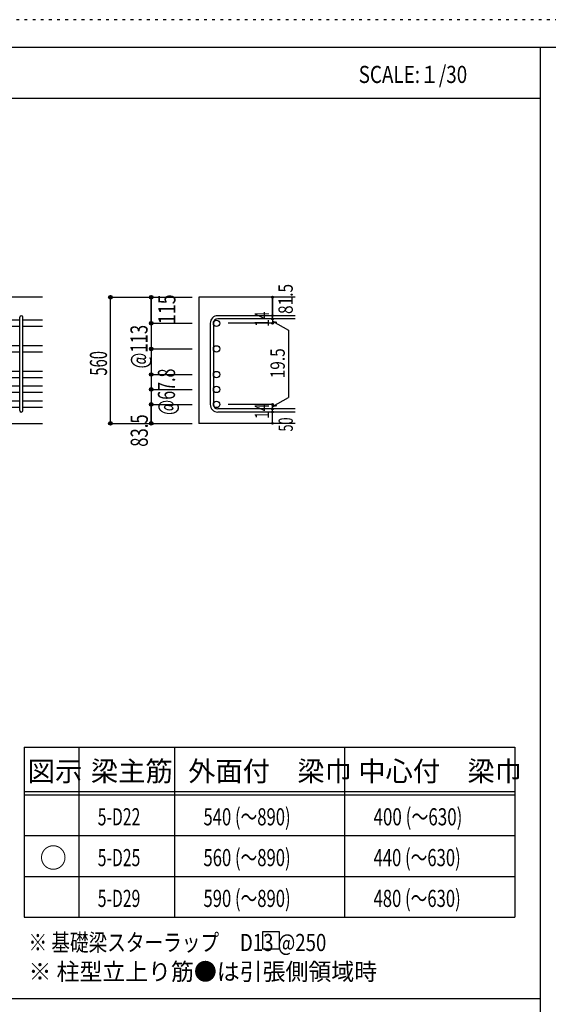
# Model space of a CAD drawing. Units: millimetres. Extents: x 141 to 12441, y 138 to 8778.
# Drawn here: x 7727 to 10058, y 4433 to 8778 of the extents above; entities that cross this region are included whole.
import ezdxf

# ---------------------------------------------------------------- set-up
doc = ezdxf.new("R2010")
doc.units = ezdxf.units.MM
doc.header["$LTSCALE"] = 30
for name, pattern in [('CENTER', [12, 5, -0.8, 0.4, -0.8, 5]), ('DIVIDE', [13.2, 5, -0.8, 0.4, -0.8, 0.4, -0.8, 5]), ('DOT', [1.6, 0.4, -0.8, 0.4]), ('HIDDEN', [8, 1, -2, 2, -2, 1])]:
    doc.linetypes.add(name, pattern=pattern)
for name, color, linetype in [('002', 7, 'Continuous'), ('006', 7, 'Continuous'), ('007', 7, 'Continuous'), ('014', 7, 'Continuous'), ('104', 7, 'Continuous'), ('111', 7, 'Continuous'), ('241', 7, 'Continuous'), ('250', 7, 'Continuous')]:
    doc.layers.add(name, color=color, linetype=linetype)
doc.styles.add('DRACAD', font='txt', dxfattribs={"width": 0.85, "bigfont": 'extfont2'})

msp = doc.modelspace()

# ---------------------------------------------------------------- linework, layer by layer
at = {"layer": '002', "color": 2, "linetype": 'Continuous'}
for p, q in [((7827.4, 7553.3), (6277.4, 7553.3)), ((8942.4, 7553.3), (8517.4, 7553.3)), ((8517.4, 7553.3), (8517.4, 6996.8)), ((7427.4, 6996.8), (7827.4, 6996.8)), ((8942.4, 6996.8), (8517.4, 6996.8))]:
    msp.add_line(p, q, dxfattribs=at)
at = {"layer": '006', "color": 7, "linetype": 'Continuous'}
for p, q in [((7727.4, 7452.4), (7591.4, 7452.4)), ((7827.4, 7452.4), (7741.4, 7452.4)), ((7727.4, 7424.4), (7591.4, 7424.4)), ((7827.4, 7424.4), (7741.4, 7424.4)), ((7727.4, 7339.3), (7591.4, 7339.3)), ((7727.4, 7311.3), (7591.4, 7311.3)), ((7827.4, 7339.3), (7741.4, 7339.3)), ((7827.4, 7311.3), (7741.4, 7311.3)), ((7727.4, 7226.3), (7591.4, 7226.3)), ((7827.4, 7226.3), (7741.4, 7226.3)), ((7727.4, 7198.3), (7591.4, 7198.3)), ((7827.4, 7198.3), (7741.4, 7198.3)), ((7727.4, 7160.3), (7591.4, 7160.3)), ((7727.4, 7132.3), (7591.4, 7132.3)), ((7827.4, 7160.3), (7741.4, 7160.3)), ((7827.4, 7132.3), (7741.4, 7132.3)), ((7727.4, 7094.3), (7591.4, 7094.3)), ((7827.4, 7094.3), (7741.4, 7094.3)), ((7727.4, 7066.3), (7591.4, 7066.3)), ((7827.4, 7066.3), (7741.4, 7066.3))]:
    msp.add_line(p, q, dxfattribs=at)
at = {"layer": '006', "color": 3, "linetype": 'Continuous'}
for centre in [(8595.4, 7438.4), (8595.4, 7325.3), (8595.4, 7212.3), (8595.4, 7146.3), (8595.4, 7080.3)]:
    msp.add_circle(centre, 14, dxfattribs=at)
at = {"layer": '007', "color": 7, "linetype": 'Continuous'}
for p, q in [((7727.4, 7053.8), (7727.4, 7464.9)), ((7741.4, 7053.8), (7741.4, 7464.9)), ((8567.4, 7438.4), (8567.4, 7080.3)), ((8581.4, 7438.4), (8581.4, 7080.3)), ((8942.4, 7471.9), (8600.9, 7471.9)), ((8942.4, 7457.9), (8600.9, 7457.9)), ((8942.4, 7060.8), (8600.9, 7060.8)), ((8942.4, 7046.8), (8600.9, 7046.8))]:
    msp.add_line(p, q, dxfattribs=at)
for centre, radius, start, end in [((7734.4, 7464.9), 7, 0, 180), ((8600.9, 7438.4), 33.5, 90, 180), ((8600.9, 7438.4), 19.5, 90, 180), ((7734.4, 7053.8), 7, 180, 0), ((8600.9, 7080.3), 33.5, 180, 270), ((8600.9, 7080.3), 19.5, 180, 270)]:
    msp.add_arc(centre, radius, start, end, dxfattribs=at)
at = {"layer": '014', "color": 4, "linetype": 'Continuous'}
for p, q in [((8127.4, 7553.3), (8307.4, 7553.3)), ((8127.4, 7553.3), (8307.4, 7553.3)), ((8127.4, 6996.8), (8127.4, 7553.3)), ((8307.4, 7553.3), (8487.4, 7553.3)), ((8307.4, 7553.3), (8487.4, 7553.3)), ((8307.4, 7553.3), (8307.4, 7438.4)), ((8307.4, 7438.4), (8307.4, 7553.3)), ((8842.4, 7553.3), (8842.4, 7471.9)), ((8842.4, 7471.9), (8842.4, 7553.3)), ((8307.4, 7438.4), (8487.4, 7438.4)), ((8307.4, 7438.4), (8307.4, 7358.3)), ((8307.4, 7438.4), (8487.4, 7438.4)), ((8842.4, 7438.4), (8646.3, 7438.4)), ((8842.4, 7457.9), (8842.4, 7471.9)), ((8842.4, 7457.9), (8842.4, 7438.4)), ((8842.4, 7448.1), (8861.8, 7442.9)), ((8842.4, 7448.1), (8912.5, 7407.7)), ((8912.5, 7407.7), (8912.5, 7111)), ((8307.4, 7358.3), (8307.4, 7080.3)), ((8307.4, 7325.3), (8487.4, 7325.3)), ((8307.4, 7212.3), (8487.4, 7212.3)), ((8307.4, 7146.3), (8487.4, 7146.3)), ((8842.4, 7070.5), (8912.5, 7111)), ((8307.4, 7080.3), (8487.4, 7080.3)), ((8307.4, 7080.3), (8307.4, 6996.8)), ((8307.4, 6996.8), (8307.4, 7080.3)), ((8842.4, 7080.3), (8646.3, 7080.3)), ((8842.4, 7060.8), (8842.4, 7080.3)), ((8842.4, 7070.5), (8861.8, 7075.7)), ((8842.4, 7046.8), (8842.4, 7060.8)), ((8842.4, 6996.8), (8842.4, 7046.8)), ((8127.4, 6996.8), (8307.4, 6996.8)), ((8307.4, 6996.8), (8487.4, 6996.8))]:
    msp.add_line(p, q, dxfattribs=at)
for centre, radius in [((8127.4, 7553.3), 8), ((8127.4, 7553.3), 7.2), ((8307.4, 7553.3), 8), ((8307.4, 7553.3), 7.2), ((8127.4, 7553.3), 6.4), ((8127.4, 7553.3), 5.6), ((8127.4, 7553.3), 4.8), ((8127.4, 7553.3), 4), ((8127.4, 7553.3), 3.2), ((8127.4, 7553.3), 2.4), ((8127.4, 7553.3), 1.6), ((8127.4, 7553.3), 0.8), ((8307.4, 7553.3), 6.4), ((8307.4, 7553.3), 5.6), ((8307.4, 7553.3), 4.8), ((8307.4, 7553.3), 4), ((8307.4, 7553.3), 3.2), ((8307.4, 7553.3), 2.4), ((8307.4, 7553.3), 1.6), ((8307.4, 7553.3), 0.8), ((8842.4, 7553.3), 4), ((8842.4, 7553.3), 3.6), ((8842.4, 7553.3), 3.2), ((8842.4, 7553.3), 2.8), ((8842.4, 7553.3), 2.4), ((8842.4, 7553.3), 2), ((8842.4, 7553.3), 1.6), ((8842.4, 7553.3), 1.2), ((8842.4, 7553.3), 0.8), ((8842.4, 7553.3), 0.4), ((8842.4, 7471.9), 4), ((8842.4, 7471.9), 3.6), ((8842.4, 7471.9), 3.2), ((8842.4, 7471.9), 2.8), ((8842.4, 7471.9), 2.4), ((8842.4, 7471.9), 2), ((8842.4, 7471.9), 1.6), ((8842.4, 7471.9), 1.2), ((8307.4, 7438.4), 8), ((8307.4, 7438.4), 7.2), ((8307.4, 7438.4), 6.4), ((8307.4, 7438.4), 5.6), ((8307.4, 7438.4), 4.8), ((8307.4, 7438.4), 4), ((8307.4, 7438.4), 3.2), ((8307.4, 7438.4), 2.4), ((8307.4, 7438.4), 1.6), ((8307.4, 7438.4), 0.8), ((8842.4, 7457.9), 4), ((8842.4, 7438.4), 4), ((8842.4, 7457.9), 3.6), ((8842.4, 7438.4), 3.6), ((8842.4, 7457.9), 3.2), ((8842.4, 7438.4), 3.2), ((8842.4, 7457.9), 2.8), ((8842.4, 7438.4), 2.8), ((8842.4, 7457.9), 2.4), ((8842.4, 7438.4), 2.4), ((8842.4, 7457.9), 2), ((8842.4, 7438.4), 2), ((8842.4, 7457.9), 1.6), ((8842.4, 7438.4), 1.6), ((8842.4, 7457.9), 1.2), ((8842.4, 7438.4), 1.2), ((8842.4, 7471.9), 0.8), ((8842.4, 7457.9), 0.8), ((8842.4, 7438.4), 0.8), ((8842.4, 7471.9), 0.4), ((8842.4, 7457.9), 0.4), ((8842.4, 7438.4), 0.4), ((8307.4, 7325.3), 8), ((8307.4, 7325.3), 7.2), ((8307.4, 7325.3), 6.4), ((8307.4, 7325.3), 5.6), ((8307.4, 7325.3), 4.8), ((8307.4, 7325.3), 4), ((8307.4, 7325.3), 3.2), ((8307.4, 7325.3), 2.4), ((8307.4, 7325.3), 1.6), ((8307.4, 7325.3), 0.8), ((8307.4, 7212.3), 8), ((8307.4, 7212.3), 7.2), ((8307.4, 7212.3), 6.4), ((8307.4, 7212.3), 5.6), ((8307.4, 7212.3), 4.8), ((8307.4, 7212.3), 4), ((8307.4, 7212.3), 3.2), ((8307.4, 7212.3), 2.4), ((8307.4, 7212.3), 1.6), ((8307.4, 7212.3), 0.8), ((8307.4, 7146.3), 8), ((8307.4, 7146.3), 7.2), ((8307.4, 7146.3), 6.4), ((8307.4, 7146.3), 5.6), ((8307.4, 7146.3), 4.8), ((8307.4, 7146.3), 4), ((8307.4, 7146.3), 3.2), ((8307.4, 7146.3), 2.4), ((8307.4, 7146.3), 1.6), ((8307.4, 7146.3), 0.8), ((8307.4, 7080.3), 8), ((8307.4, 7080.3), 7.2), ((8307.4, 7080.3), 6.4), ((8307.4, 7080.3), 5.6), ((8307.4, 7080.3), 4.8), ((8307.4, 7080.3), 4), ((8307.4, 7080.3), 3.2), ((8307.4, 7080.3), 2.4), ((8307.4, 7080.3), 1.6), ((8842.4, 7080.3), 4), ((8842.4, 7080.3), 3.6), ((8842.4, 7080.3), 3.2), ((8842.4, 7080.3), 2.8), ((8842.4, 7080.3), 2.4), ((8842.4, 7080.3), 2), ((8842.4, 7080.3), 1.6), ((8307.4, 7080.3), 0.8), ((8842.4, 7060.8), 4), ((8842.4, 7046.8), 4), ((8842.4, 7060.8), 3.6), ((8842.4, 7046.8), 3.6), ((8842.4, 7060.8), 3.2), ((8842.4, 7046.8), 3.2), ((8842.4, 7060.8), 2.8), ((8842.4, 7046.8), 2.8), ((8842.4, 7060.8), 2.4), ((8842.4, 7046.8), 2.4), ((8842.4, 7060.8), 2), ((8842.4, 7046.8), 2), ((8842.4, 7060.8), 1.6), ((8842.4, 7046.8), 1.6), ((8842.4, 7080.3), 1.2), ((8842.4, 7060.8), 1.2), ((8842.4, 7046.8), 1.2), ((8842.4, 7080.3), 0.8), ((8842.4, 7060.8), 0.8), ((8842.4, 7046.8), 0.8), ((8842.4, 7080.3), 0.4), ((8842.4, 7060.8), 0.4), ((8842.4, 7046.8), 0.4), ((8127.4, 6996.8), 8), ((8127.4, 6996.8), 7.2), ((8127.4, 6996.8), 6.4), ((8127.4, 6996.8), 5.6), ((8127.4, 6996.8), 4.8), ((8127.4, 6996.8), 4), ((8127.4, 6996.8), 3.2), ((8127.4, 6996.8), 2.4), ((8127.4, 6996.8), 1.6), ((8127.4, 6996.8), 0.8), ((8307.4, 6996.8), 8), ((8307.4, 6996.8), 7.2), ((8307.4, 6996.8), 6.4), ((8307.4, 6996.8), 5.6), ((8307.4, 6996.8), 4.8), ((8307.4, 6996.8), 4), ((8307.4, 6996.8), 3.2), ((8307.4, 6996.8), 2.4), ((8307.4, 6996.8), 1.6), ((8307.4, 6996.8), 0.8), ((8842.4, 6996.8), 4), ((8842.4, 6996.8), 3.6), ((8842.4, 6996.8), 3.2), ((8842.4, 6996.8), 2.8), ((8842.4, 6996.8), 2.4), ((8842.4, 6996.8), 2), ((8842.4, 6996.8), 1.6), ((8842.4, 6996.8), 1.2), ((8842.4, 6996.8), 0.8), ((8842.4, 6996.8), 0.4)]:
    msp.add_circle(centre, radius, dxfattribs=at)
at = {"layer": '014', "color": 7, "linetype": 'Continuous'}
for p in [(8127.4, 7553.3), (8127.4, 7553.3), (8127.4, 7553.3), (8127.4, 7553.3), (8127.4, 7553.3), (8127.4, 7553.3), (8127.4, 7553.3), (8127.4, 7553.3), (8127.4, 7553.3), (8127.4, 7553.3), (8127.4, 7553.3), (8127.4, 7553.3), (8127.4, 7553.3), (8127.4, 7553.3), (8127.4, 7553.3), (8127.4, 7553.3), (8127.4, 7553.3), (8127.4, 7553.3), (8127.4, 7553.3), (8127.4, 7553.3), (8127.4, 7553.3), (8307.4, 7553.3), (8307.4, 7553.3), (8307.4, 7553.3), (8307.4, 7553.3), (8307.4, 7553.3), (8307.4, 7553.3), (8307.4, 7553.3), (8307.4, 7553.3), (8307.4, 7553.3), (8307.4, 7553.3), (8307.4, 7553.3), (8307.4, 7553.3), (8307.4, 7553.3), (8307.4, 7553.3), (8307.4, 7553.3), (8842.4, 7553.3), (8842.4, 7553.3), (8842.4, 7553.3), (8307.4, 7438.4), (8307.4, 7438.4), (8307.4, 7438.4), (8307.4, 7438.4), (8307.4, 7438.4), (8307.4, 7438.4), (8307.4, 7438.4), (8307.4, 7438.4), (8307.4, 7438.4), (8307.4, 7438.4), (8307.4, 7438.4), (8307.4, 7438.4), (8307.4, 7438.4), (8307.4, 7438.4), (8307.4, 7438.4), (8307.4, 7438.4), (8842.4, 7471.9), (8842.4, 7471.9), (8842.4, 7471.9), (8842.4, 7457.9), (8842.4, 7457.9), (8842.4, 7438.4), (8842.4, 7438.4), (8842.4, 7438.4), (8842.4, 7438.4), (8307.4, 7325.3), (8307.4, 7325.3), (8307.4, 7325.3), (8307.4, 7325.3), (8307.4, 7325.3), (8307.4, 7325.3), (8307.4, 7325.3), (8307.4, 7325.3), (8307.4, 7325.3), (8307.4, 7325.3), (8307.4, 7325.3), (8307.4, 7325.3), (8307.4, 7325.3), (8307.4, 7325.3), (8307.4, 7212.3), (8307.4, 7212.3), (8307.4, 7212.3), (8307.4, 7212.3), (8307.4, 7212.3), (8307.4, 7212.3), (8307.4, 7212.3), (8307.4, 7212.3), (8307.4, 7212.3), (8307.4, 7212.3), (8307.4, 7212.3), (8307.4, 7212.3), (8307.4, 7212.3), (8307.4, 7212.3), (8307.4, 7146.3), (8307.4, 7146.3), (8307.4, 7146.3), (8307.4, 7146.3), (8307.4, 7146.3), (8307.4, 7146.3), (8307.4, 7146.3), (8307.4, 7146.3), (8307.4, 7146.3), (8307.4, 7146.3), (8307.4, 7146.3), (8307.4, 7146.3), (8307.4, 7146.3), (8307.4, 7146.3), (8307.4, 7080.3), (8307.4, 7080.3), (8307.4, 7080.3), (8307.4, 7080.3), (8307.4, 7080.3), (8307.4, 7080.3), (8307.4, 7080.3), (8307.4, 7080.3), (8307.4, 7080.3), (8307.4, 7080.3), (8307.4, 7080.3), (8307.4, 7080.3), (8307.4, 7080.3), (8307.4, 7080.3), (8842.4, 7080.3), (8842.4, 7080.3), (8842.4, 7080.3), (8842.4, 7080.3), (8842.4, 7080.3), (8842.4, 7080.3), (8842.4, 7080.3), (8842.4, 7060.8), (8842.4, 7060.8), (8842.4, 7046.8), (8842.4, 7046.8), (8127.4, 6996.8), (8127.4, 6996.8), (8127.4, 6996.8), (8127.4, 6996.8), (8127.4, 6996.8), (8127.4, 6996.8), (8127.4, 6996.8), (8127.4, 6996.8), (8127.4, 6996.8), (8127.4, 6996.8), (8127.4, 6996.8), (8127.4, 6996.8), (8127.4, 6996.8), (8127.4, 6996.8), (8127.4, 6996.8), (8127.4, 6996.8), (8127.4, 6996.8), (8127.4, 6996.8), (8127.4, 6996.8), (8127.4, 6996.8), (8127.4, 6996.8), (8307.4, 6996.8), (8307.4, 6996.8), (8307.4, 6996.8), (8307.4, 6996.8), (8307.4, 6996.8), (8307.4, 6996.8), (8307.4, 6996.8), (8307.4, 6996.8), (8307.4, 6996.8), (8307.4, 6996.8), (8307.4, 6996.8), (8307.4, 6996.8), (8307.4, 6996.8), (8307.4, 6996.8), (8307.4, 6996.8), (8842.4, 6996.8), (8842.4, 6996.8)]:
    msp.add_point(p, dxfattribs=at)
at = {"layer": '104', "color": 7, "linetype": 'Continuous'}
for p, q in [((8872.6, 4753.2), (8797.6, 4753.2)), ((8797.6, 4753.2), (8797.6, 4678.2)), ((8872.6, 4678.2), (8872.6, 4753.2)), ((8797.6, 4678.2), (8872.6, 4678.2))]:
    msp.add_line(p, q, dxfattribs=at)
at = {"layer": '111', "color": 3, "linetype": 'Continuous'}
for p, q in [((7747.7, 5567.8), (7747.7, 4817.8)), ((7747.7, 5567.8), (9910.2, 5567.8)), ((9910.2, 5567.8), (9910.2, 4817.8)), ((7747.7, 4817.8), (9910.2, 4817.8))]:
    msp.add_line(p, q, dxfattribs=at)
at = {"layer": '111', "color": 7, "linetype": 'Continuous'}
for p, q in [((7987.7, 5567.8), (7987.7, 4817.8)), ((8410.2, 5567.8), (8410.2, 4817.8)), ((9160.2, 5567.8), (9160.2, 4817.8)), ((7747.7, 5372.8), (9910.2, 5372.8)), ((7747.7, 5357.8), (9910.2, 5357.8)), ((7747.7, 5177.8), (9910.2, 5177.8)), ((7747.7, 4997.8), (9910.2, 4997.8))]:
    msp.add_line(p, q, dxfattribs=at)
at = {"layer": '241', "color": 6, "linetype": 'Continuous'}
for p, q in [((327.1, 8656.1), (12254.1, 8656.1)), ((10023.6, 259.8), (10023.6, 8656.1))]:
    msp.add_line(p, q, dxfattribs=at)
at = {"layer": '241', "color": 2, "linetype": 'Continuous'}
for p, q in [((327.1, 8431.1), (10023.6, 8431.1)), ((10023.6, 4458), (327.1, 4458))]:
    msp.add_line(p, q, dxfattribs=at)
at = {"layer": '250', "color": 172, "linetype": 'DOT'}
msp.add_line((12440.6, 8778), (140.6, 8778), dxfattribs=at)

# ---------------------------------------------------------------- texts
at = {"layer": '014', "color": 4, "linetype": 'Continuous', "style": 'DRACAD', "width": 0.793333}
msp.add_text('81.5', height=63.03, rotation=90, dxfattribs=at).set_placement((8931.5, 7479.4))
at = {"layer": '014', "color": 4, "linetype": 'DIVIDE', "style": 'DRACAD', "width": 0.764781}
msp.add_text('115', height=75.63, rotation=90, dxfattribs=at).set_placement((8414.1, 7434.5))
at = {"layer": '014', "color": 4, "linetype": 'DOT', "style": 'DRACAD'}
for s, height, width, p in [('14', 63.03, 0.713857, (8827.2, 7422.6)), ('@113', 75.63, 0.713857, (8291.3, 7239)), ('560', 75.63, 0.630742, (8112.4, 7207.5)), ('19.5', 63.03, 0.793333, (8896.3, 7195.5)), ('@67.8', 75.63, 0.686591, (8412.4, 7033.8)), ('14', 63.03, 0.713857, (8827.2, 7016.1))]:
    msp.add_text(s, height=height, rotation=90, dxfattribs=dict(at, width=width)).set_placement(p)
at = {"layer": '014', "color": 4, "linetype": 'HIDDEN', "style": 'DRACAD', "width": 0.714071}
msp.add_text('83.5', height=75.63, rotation=90, dxfattribs=at).set_placement((8292.4, 6893.3))
at = {"layer": '014', "color": 4, "linetype": 'CENTER', "style": 'DRACAD', "width": 0.650273}
msp.add_text('50', height=63.03, rotation=90, dxfattribs=at).set_placement((8931.9, 6960.8))
at = {"layer": '104', "color": 2, "linetype": 'CENTER', "style": 'DRACAD', "width": 0.805802}
msp.add_text('SCALE:１/30', height=75.63, dxfattribs=at).set_placement((9222.3, 8498.6))
at = {"layer": '104', "color": 2, "linetype": 'CENTER', "style": 'DRACAD'}
for s, height, p in [('梁主筋', 88.24, (8041.5, 5417.8)), ('外面付\u3000梁巾', 88.24, (8470.2, 5417.8)), ('中心付\u3000梁巾', 88.24, (9220.2, 5417.8)), ('図示', 88.24, (7762.7, 5417.8)), ('○', 88.2, (7815.2, 5035.3))]:
    msp.add_text(s, height=height, dxfattribs=at).set_placement(p)
at = {"layer": '104', "color": 7, "linetype": 'DIVIDE', "style": 'DRACAD'}
for s, width, p in [('540 (～890)', 0.712652, (8537.7, 5222.8)), ('400 (～630)', 0.726093, (9287.7, 5222.8)), ('5-D22', 0.674333, (8071.5, 5222.8)), ('560 (～890)', 0.712652, (8537.7, 5042.8)), ('440 (～630)', 0.712652, (9287.7, 5042.8)), ('5-D25', 0.674333, (8071.5, 5042.8)), ('5-D29', 0.674333, (8071.5, 4862.8)), ('590 (～890)', 0.712652, (8537.7, 4862.8)), ('480 (～630)', 0.712652, (9287.7, 4862.8))]:
    msp.add_text(s, height=75.63, dxfattribs=dict(at, width=width)).set_placement(p)
at = {"layer": '104', "color": 7, "linetype": 'Continuous', "style": 'DRACAD', "width": 0.796551}
msp.add_text('※ 基礎梁スターラップ     D13 @250', height=75.63, dxfattribs=at).set_placement((7766.3, 4668.2))
at = {"layer": '104', "color": 7, "linetype": 'HIDDEN', "style": 'DRACAD', "width": 0.978515}
msp.add_text('※ 柱型立上り筋●は引張側領域時', height=75.63, dxfattribs=at).set_placement((7766.3, 4539.7))

doc.saveas('drawing.dxf')
